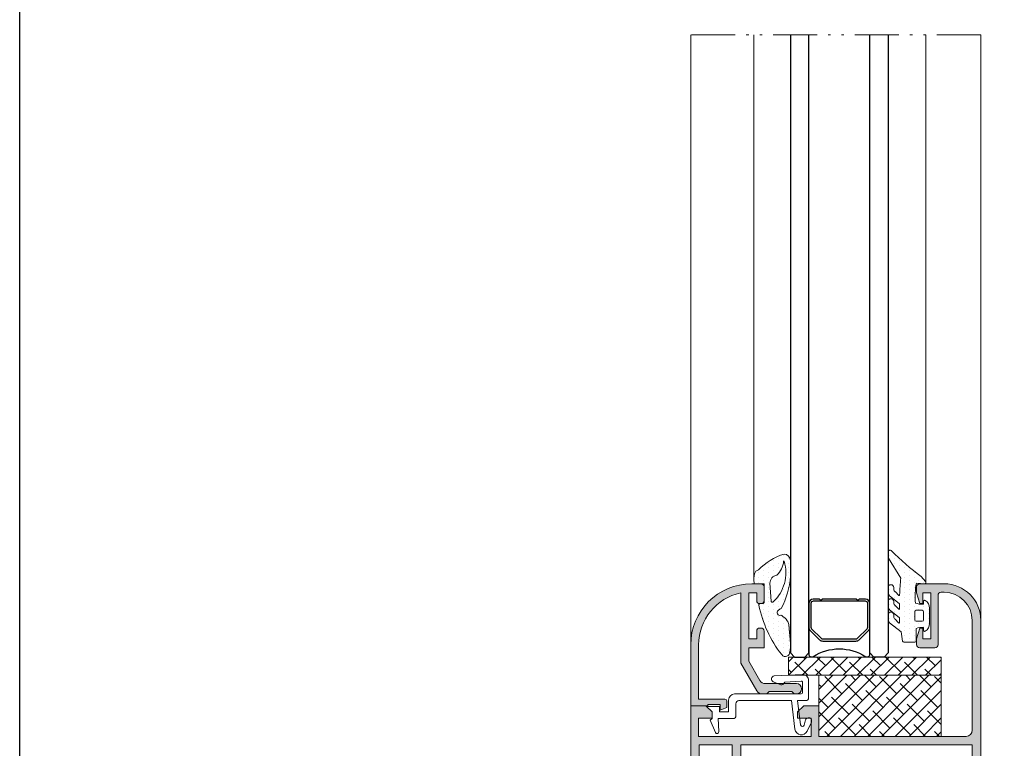
# Model space of a CAD drawing. Units: millimetres. Extents: x 198 to 2928, y 1854 to 2900.
# Drawn here: x 1893 to 1933, y 2714 to 2744 of the extents above; entities that cross this region are included whole.
import ezdxf

# ---------------------------------------------------------------- set-up
doc = ezdxf.new("R2010")
doc.units = ezdxf.units.MM
doc.linetypes.add('ACAD_ISO12W100', pattern=[21, 12, -3, 0, -3, 0, -3])
for name, color, linetype, lineweight in [('00_ANOTACIONES', 250, 'Continuous', 9), ('accesorios', 7, 'Continuous', 15), ('aux.', 7, 'Continuous', 15), ('juntas', 7, 'Continuous', 15), ('perfiles', 7, 'Continuous', 15)]:
    doc.layers.add(name, color=color, linetype=linetype, lineweight=lineweight)
doc.layers.add('SOMBREADO PERFILES', color=254, linetype='Continuous')
doc.layers.add('VIDRIO', color=155, linetype='Continuous')
pattern_1 = [(90, (0, 0), (-0.79375, 0.396875), [0, -0.79375])]

# ---------------------------------------------------------------- blocks, each defined once
blk = doc.blocks.new('242701')
at = {"layer": 'juntas'}
h = blk.add_hatch(dxfattribs=at)
h.set_pattern_fill('DOTS', color=256, scale=0.5, angle=90, style=0)
h.set_pattern_definition(pattern_1)
edge = h.paths.add_edge_path()
edge.add_arc((105.648498888621, -441.6948997405151), 1.100511724492037, 1.183772211176368e-11, 87.86073747422337)
edge.add_arc((108.4753118083554, -449.6680940717439), 9.490970889934207, 107.0684493949122, 137.1242368017094)
edge.add_arc((101.6025844528898, -443.9460961803653), 0.7403787133767309, 96.40148582463875, 170.8085142273181)
edge.add_arc((105.9034585994449, -444.8885695457136), 5.142337571902233, 168.0958340809244, 184.6814858533951)
edge.add_arc((100.9352029046388, -445.3151323873751), 0.1570760928419999, 177.4956552745109, 273.5542368412333)
edge.add_line((100.9449405790761, -445.4719063540886), (101.9118370704615, -445.4719063540886))
edge.add_arc((101.9118370704615, -445.9719063540886), 0.5, 0, 90, ccw=False)
edge.add_line((102.4118370704615, -445.9719063540886), (102.4118370704615, -448.5219063540878))
edge.add_arc((102.2118370704615, -448.5219063540878), 0.2000000000000171, -89.99999999999602, 0, ccw=False)
edge.add_line((102.2118370704615, -448.7219063540878), (101.7438424758408, -448.7219063540878))
edge.add_arc((101.7683759210078, -448.9143932429666), 0.1940440473758215, 97.2634797852799, 193.0449640273275)
edge.add_arc((120.4367820881618, -445.223118835548), 19.22378505290219, 191.203505541198, 218.0942800270155)
edge.add_arc((105.9082073150033, -456.6881667568977), 0.7188626494103215, 213.3510144021076, 368.292391966402)
edge.add_arc((104.1392393300238, -455.7727351484953), 2.609771283089591, 341.8778400282532, 360.7867572147001)
edge.add_line((106.7487645753152, -455.7369001903409), (106.7498005575043, -455.2545793773397))
edge.add_arc((106.6498007881796, -455.2543645867333), 0.09999999999995748, 359.8769339530944, 373.5129897190791)
edge.add_line((106.747032485202, -455.230998006022), (106.4524210674306, -452.1236562839932))
edge.add_arc((105.5913678853143, -452.1236562839928), 0.8610531821163221, 359.9999999999735, 403.5204895244335)
edge.add_arc((102.2130857556502, -454.7621895995906), 5.144281421362193, 38.91499769699762, 52.68890118390311)
edge.add_arc((105.2100247620018, -450.8297253129332), 0.2000000000000064, 52.68890118392309, 106.6299213720911)
edge.add_arc((105.0214520535074, -450.1983751995246), 0.4589101851466519, 126.6648142017404, 286.6299213720814, ccw=False)
edge.add_arc((105.8214099635584, -450.9639417592754), 1.561626145505003, 113.20918047172009, 133.4512431410315, ccw=False)
edge.add_arc((94.02544180729124, -443.3972704937643), 12.75143204274116, 331.2595912309392, 356.2116242575929)
edge.add_line((106.7490106131136, -444.2397762706881), (106.7490106131131, -441.6948997405149))
edge = h.paths.add_edge_path(flags=16)
edge.add_arc((103.790689066487, -448.3057019235974), 0.2000699362940546, 177.5239129707529, 293.49980705557203, ccw=False)
edge.add_line((103.5908059275776, -448.2970584180324), (103.367564615888, -445.3855733930541))
edge.add_arc((104.7921800882639, -445.4448279363874), 1.425847237623448, 101.49457304266082, 177.6182489006498, ccw=False)
edge.add_arc((102.2182530298751, -441.5088087975374), 3.418843833095729, 312.0482358612373, 355.2093543681503)
edge.add_arc((105.6749784833745, -441.7985098115764), 0.04999999999999943, 16.518235191708982, 175.2093543681348, ccw=False)
edge.add_arc((99.42390881773387, -443.6523252626851), 6.570161324036569, -47.40742750737468, 16.518235191729104, ccw=False)
blk.add_lwpolyline([(102.4118370704616, -445.4719063540886), (102.4118370704616, -445.4719063540886)])
for points in [[(106.7490106131131, -441.6948997405149, 0.4033195611835428), (105.6895793407177, -440.5951550191365, 0.1319001430326004), (101.5200361480698, -443.2103337074212, 0.3365713221989551), (100.8717121927708, -443.8278321595906, 0.07249515962845582), (100.7782768334356, -445.3082689247488, 0.445534999748837), (100.9449405790761, -445.4719063540886), (101.9118370704615, -445.4719063540886, -0.4142135623731011), (102.4118370704615, -445.9719063540886), (102.4118370704615, -448.5219063540878, -0.4142135623730976), (102.2118370704615, -448.7219063540878), (101.7438424758408, -448.7219063540878, 0.4440867128697872), (101.5793395237612, -448.9581920196391, 0.1178745643592377), (105.3077282627468, -457.0833735591145, 0.8021643850381481), (106.6195542185489, -456.5844889312394, 0.08269343766331907), (106.7487645753152, -455.7369001903409), (106.7498005575043, -455.2545793773397, 0.05956882679730774), (106.747032485202, -455.230998006022), (106.4524210674306, -452.1236562839932, 0.1922098762220748), (106.2157417969799, -451.5307230661141, 0.06017245694475323), (105.331253258155, -450.6706540970567, 0.2398065949383257), (105.1527870040355, -450.6380906629792, -0.8388402191196136), (104.7474217951177, -449.8302638365944, -0.08855304433805289), (105.2059900009525, -449.5286945722198, 0.1093060108099826), (106.7490106131136, -444.2397762706881)], [(103.8704661494449, -448.4891783429091, -0.5541715595366485), (103.5908059275776, -448.2970584180324), (103.367564615888, -445.3855733930541, -0.3449313435222648), (104.5080442135239, -444.0475780840974, 0.1905843818262001), (105.6251531579949, -441.7943340540621, -0.8294137751141641), (105.7229149480951, -441.784293787164, -0.2863943910943333)]]:
    blk.add_lwpolyline(points, format="xyb", close=True, dxfattribs=at)
blk = doc.blocks.new('COR-2337')
at = {"layer": 'SOMBREADO PERFILES'}
h = blk.add_hatch(color=256, dxfattribs=at)
edge = h.paths.add_edge_path()
edge.add_line((-222.6639296910703, -1099.391322882862), (-242.6639296910703, -1099.391322882862))
edge.add_line((-242.6639296910703, -1099.391322882862), (-242.6639296910703, -1102.391322882862))
edge.add_line((-242.6639296910703, -1102.391322882862), (-242.6139296910703, -1102.391322882862))
edge.add_line((-242.6139296910703, -1102.391322882862), (-240.1639296910703, -1102.391322882862))
edge.add_line((-240.1639296910703, -1102.391322882862), (-240.1639296910703, -1103.891322882862))
edge.add_line((-240.1639296910703, -1103.891322882862), (-243.9639296910702, -1103.891322882862))
edge.add_line((-243.9639296910702, -1103.891322882862), (-245.1639296910703, -1099.391322882862))
edge.add_line((-245.1639296910703, -1099.391322882862), (-255.6639296910703, -1099.391322882862))
edge.add_arc((-255.6639296910703, -1098.891322882862), 0.5, 180, 270, ccw=False)
edge.add_line((-256.1639296910703, -1098.891322882862), (-256.1639296910703, -1090.891322882862))
edge.add_line((-256.1639296910703, -1090.891322882862), (-262.1639296910703, -1090.891322882862))
edge.add_arc((-262.1639296910703, -1090.391322882862), 0.5, 180, 270, ccw=False)
edge.add_line((-262.6639296910703, -1090.391322882862), (-262.6639296910703, -1065.591322882862))
edge.add_line((-262.6639296910703, -1065.591322882862), (-260.1639296910703, -1065.591322882862))
edge.add_line((-260.1639296910703, -1065.591322882862), (-259.1639296910703, -1066.591322882862))
edge.add_line((-259.1639296910703, -1066.591322882862), (-259.1639296910703, -1067.591322882862))
edge.add_line((-259.1639296910703, -1067.591322882862), (-261.3639296910701, -1067.591322882862))
edge.add_line((-261.3639296910701, -1067.591322882862), (-261.3639296910701, -1070.591322882862))
edge.add_line((-261.3639296910701, -1070.591322882862), (-242.96392969107, -1070.591322882862))
edge.add_line((-242.96392969107, -1070.591322882862), (-242.96392969107, -1067.591322882862))
edge.add_line((-242.96392969107, -1067.591322882862), (-245.1639296910703, -1067.591322882862))
edge.add_line((-245.1639296910703, -1067.591322882862), (-245.1639296910703, -1066.591322882862))
edge.add_line((-245.1639296910703, -1066.591322882862), (-244.1639296910703, -1065.591322882862))
edge.add_line((-244.1639296910703, -1065.591322882862), (-241.6639296910703, -1065.591322882862))
edge.add_line((-241.6639296910703, -1065.591322882862), (-241.6639296910703, -1070.591322882862))
edge.add_line((-241.6639296910703, -1070.591322882862), (-217.5639296910701, -1070.591322882862))
edge.add_arc((-217.5639296910701, -1069.591322882862), 1, 270, 360)
edge.add_line((-216.5639296910701, -1069.591322882862), (-216.5639296910701, -1051.591322882862))
edge.add_arc((-221.16392969107, -1051.591322882862), 4.599999999999881, 0, 89.99999999999753)
edge.add_line((-221.1639296910698, -1046.991322882862), (-221.6639296910701, -1046.991322882862))
edge.add_arc((-221.6639296910701, -1047.491322882862), 0.5, 90, 180)
edge.add_line((-222.1639296910701, -1047.491322882862), (-222.1639296910701, -1055.591322882862))
edge.add_arc((-222.6639296910701, -1055.591322882862), 0.5, -90, 0, ccw=False)
edge.add_line((-222.6639296910701, -1056.091322882862), (-223.6639296910701, -1056.091322882862))
edge.add_line((-223.6639296910701, -1056.091322882862), (-225.1639296910701, -1056.091322882862))
edge.add_arc((-225.1639296910701, -1055.591322882862), 0.5, 180, 270, ccw=False)
edge.add_line((-225.6639296910701, -1055.591322882862), (-225.6639296910701, -1054.591322882862))
edge.add_line((-225.6639296910701, -1054.591322882862), (-225.1639296910701, -1052.841322882862))
edge.add_line((-225.1639296910701, -1052.841322882862), (-224.6639296910701, -1052.841322882862))
edge.add_line((-224.6639296910701, -1052.841322882862), (-224.6639296910701, -1053.341322882862))
edge.add_line((-224.6639296910701, -1053.341322882862), (-224.6639296910701, -1054.591322882862))
edge.add_line((-224.6639296910701, -1054.591322882862), (-223.3639296910701, -1054.591322882862))
edge.add_line((-223.3639296910701, -1054.591322882862), (-223.3639296910701, -1047.091322882862))
edge.add_line((-223.3639296910701, -1047.091322882862), (-224.6639296910701, -1047.091322882862))
edge.add_line((-224.6639296910701, -1047.091322882862), (-224.6639296910701, -1048.341322882862))
edge.add_line((-224.6639296910701, -1048.341322882862), (-224.6639296910701, -1048.841322882862))
edge.add_line((-224.6639296910701, -1048.841322882862), (-225.1639296910701, -1048.841322882862))
edge.add_line((-225.1639296910701, -1048.841322882862), (-225.6639296910701, -1047.091322882862))
edge.add_line((-225.6639296910701, -1047.091322882862), (-225.6639296910701, -1046.091322882862))
edge.add_arc((-225.1639296910701, -1046.091322882862), 0.4999999999999432, 89.99999999999352, 180, ccw=False)
edge.add_line((-225.1639296910701, -1045.591322882862), (-221.1639296910698, -1045.591322882862))
edge.add_arc((-221.16392969107, -1051.591322882862), 6, 0, 89.99999999999841, ccw=False)
edge.add_line((-215.1639296910701, -1051.591322882862), (-215.1639296910703, -1120.891322882862))
edge.add_arc((-215.6639296910702, -1120.891322882862), 0.4999999999998863, -89.99999999998698, 0, ccw=False)
edge.add_line((-215.6639296910701, -1121.391322882862), (-218.1639296910701, -1121.391322882862))
edge.add_arc((-218.1639296910701, -1120.891322882862), 0.5, 180, 270, ccw=False)
edge.add_line((-218.6639296910701, -1120.891322882862), (-218.6639296910701, -1120.191322882862))
edge.add_line((-218.6639296910701, -1120.191322882862), (-218.1639296910701, -1118.891322882862))
edge.add_line((-218.1639296910701, -1118.891322882862), (-217.6639296910701, -1118.891322882862))
edge.add_line((-217.6639296910701, -1118.891322882862), (-217.6639296910701, -1120.191322882862))
edge.add_line((-217.6639296910701, -1120.191322882862), (-216.3639296910701, -1120.191322882862))
edge.add_line((-216.3639296910701, -1120.191322882862), (-216.3639296910701, -1114.091322882862))
edge.add_line((-216.3639296910701, -1114.091322882862), (-217.6639296910701, -1114.091322882862))
edge.add_line((-217.6639296910701, -1114.091322882862), (-217.6639296910701, -1115.391322882862))
edge.add_line((-217.6639296910701, -1115.391322882862), (-218.1639296910701, -1115.391322882862))
edge.add_line((-218.1639296910701, -1115.391322882862), (-218.6639296910701, -1114.091322882862))
edge.add_line((-218.6639296910701, -1114.091322882862), (-218.6639296910701, -1113.391322882862))
edge.add_arc((-218.1639296910701, -1113.391322882862), 0.5, 90, 180, ccw=False)
edge.add_line((-218.1639296910701, -1112.891322882862), (-217.7639296910702, -1112.891322882862))
edge.add_line((-217.7639296910702, -1112.891322882862), (-216.5639296910701, -1112.891322882862))
edge.add_line((-216.5639296910701, -1112.891322882862), (-216.5639296910701, -1099.391322882862))
edge.add_line((-216.5639296910701, -1099.391322882862), (-221.3639296910703, -1099.391322882862))
edge.add_line((-221.3639296910703, -1099.391322882862), (-221.3639296910703, -1102.391322882862))
edge.add_line((-221.3639296910703, -1102.391322882862), (-220.6639296910703, -1102.391322882862))
edge.add_line((-220.6639296910703, -1102.391322882862), (-220.6639296910703, -1103.891322882862))
edge.add_line((-220.6639296910703, -1103.891322882862), (-225.1639296910703, -1103.891322882862))
edge.add_line((-225.1639296910703, -1103.891322882862), (-225.1639296910703, -1102.391322882862))
edge.add_line((-225.1639296910703, -1102.391322882862), (-222.6639296910703, -1102.391322882862))
edge.add_line((-222.6639296910703, -1102.391322882862), (-222.6639296910703, -1099.391322882862))
h.paths.add_polyline_path([(-261.2639296910702, -1089.491322882862), (-261.2639296910702, -1071.991322882862), (-255.8639296910703, -1071.991322882862), (-255.8639296910703, -1074.491322882862), (-254.4639296910702, -1074.491322882862), (-254.4639296910702, -1071.991322882862), (-216.5639296910701, -1071.991322882862), (-216.5639296910701, -1097.991322882862), (-254.4639296910702, -1097.991322882862), (-254.4639296910702, -1096.591322882862), (-254.7639296910702, -1096.591322882862), (-254.7639296910702, -1090.891322882862), (-254.4639296910702, -1090.891322882862), (-254.4639296910702, -1089.491322882862)], flags=16)
at = {"layer": 'perfiles'}
blk.add_lwpolyline([(-222.6639296910703, -1099.391322882862), (-242.6639296910703, -1099.391322882862), (-242.6639296910703, -1102.391322882862), (-242.6139296910703, -1102.391322882862), (-240.1639296910703, -1102.391322882862), (-240.1639296910703, -1103.891322882862), (-243.9639296910702, -1103.891322882862), (-245.1639296910703, -1099.391322882862), (-255.6639296910703, -1099.391322882862, -0.414213562373095), (-256.1639296910703, -1098.891322882862), (-256.1639296910703, -1090.891322882862), (-262.1639296910703, -1090.891322882862, -0.414213562373095), (-262.6639296910703, -1090.391322882862), (-262.6639296910703, -1065.591322882862), (-260.1639296910703, -1065.591322882862), (-259.1639296910703, -1066.591322882862), (-259.1639296910703, -1067.591322882862), (-261.3639296910701, -1067.591322882862), (-261.3639296910701, -1070.591322882862), (-242.96392969107, -1070.591322882862), (-242.96392969107, -1067.591322882862), (-245.1639296910703, -1067.591322882862), (-245.1639296910703, -1066.591322882862), (-244.1639296910703, -1065.591322882862), (-241.6639296910703, -1065.591322882862), (-241.6639296910703, -1070.591322882862), (-217.5639296910701, -1070.591322882862, 0.414213562373095), (-216.5639296910701, -1069.591322882862), (-216.5639296910701, -1051.591322882862, 0.4142135623730842), (-221.1639296910698, -1046.991322882862), (-221.6639296910701, -1046.991322882862, 0.414213562373095), (-222.1639296910701, -1047.491322882862), (-222.1639296910701, -1055.591322882862, -0.414213562373095), (-222.6639296910701, -1056.091322882862), (-223.6639296910701, -1056.091322882862), (-225.1639296910701, -1056.091322882862, -0.4142135623730784), (-225.6639296910701, -1055.591322882862), (-225.6639296910701, -1054.591322882862), (-225.1639296910701, -1052.841322882862), (-224.6639296910701, -1052.841322882862), (-224.6639296910701, -1053.341322882862), (-224.6639296910701, -1054.591322882862), (-223.3639296910701, -1054.591322882862), (-223.3639296910701, -1047.091322882862), (-224.6639296910701, -1047.091322882862), (-224.6639296910701, -1048.341322882862), (-224.6639296910701, -1048.841322882862), (-225.1639296910701, -1048.841322882862), (-225.6639296910701, -1047.091322882862), (-225.6639296910701, -1046.091322882862, -0.4142135623731451), (-225.1639296910701, -1045.591322882862), (-221.1639296910698, -1045.591322882862, -0.4142135623730909), (-215.1639296910701, -1051.591322882862), (-215.1639296910703, -1120.891322882862, -0.414213562373095), (-215.6639296910701, -1121.391322882862), (-218.1639296910701, -1121.391322882862, -0.414213562373095), (-218.6639296910701, -1120.891322882862), (-218.6639296910701, -1120.191322882862), (-218.1639296910701, -1118.891322882862), (-217.6639296910701, -1118.891322882862), (-217.6639296910701, -1120.191322882862), (-216.3639296910701, -1120.191322882862), (-216.3639296910701, -1114.091322882862), (-217.6639296910701, -1114.091322882862), (-217.6639296910701, -1115.391322882862), (-218.1639296910701, -1115.391322882862), (-218.6639296910701, -1114.091322882862), (-218.6639296910701, -1113.391322882862, -0.414213562373095), (-218.1639296910701, -1112.891322882862), (-217.7639296910702, -1112.891322882862), (-216.5639296910701, -1112.891322882862), (-216.5639296910701, -1099.391322882862), (-221.3639296910703, -1099.391322882862), (-221.3639296910703, -1102.391322882862), (-220.6639296910703, -1102.391322882862), (-220.6639296910703, -1103.891322882862), (-225.1639296910703, -1103.891322882862), (-225.1639296910703, -1102.391322882862), (-222.6639296910703, -1102.391322882862)], format="xyb", close=True, dxfattribs=at)
blk.add_lwpolyline([(-261.2639296910702, -1089.491322882862), (-261.2639296910702, -1071.991322882862), (-255.8639296910703, -1071.991322882862), (-255.8639296910703, -1074.491322882862), (-254.4639296910702, -1074.491322882862), (-254.4639296910702, -1071.991322882862), (-216.5639296910701, -1071.991322882862), (-216.5639296910701, -1097.991322882862), (-254.4639296910702, -1097.991322882862), (-254.4639296910702, -1096.591322882862), (-254.7639296910702, -1096.591322882862), (-254.7639296910702, -1090.891322882862), (-254.4639296910702, -1090.891322882862), (-254.4639296910702, -1089.491322882862)], close=True, dxfattribs=at)
blk = doc.blocks.new('COR-2021')
at = {"layer": 'SOMBREADO PERFILES'}
h = blk.add_hatch(color=256, dxfattribs=at)
edge = h.paths.add_edge_path()
edge.add_line((45.28770426310024, -1087.565139092272), (44.88770426310037, -1087.165139092272))
edge.add_line((44.88770426310037, -1087.165139092272), (41.18770426310033, -1087.165139092272))
edge.add_line((41.18770426310033, -1087.165139092272), (40.78770426310024, -1087.565139092272))
edge.add_line((40.78770426310024, -1087.565139092272), (40.02708796983092, -1087.565139092272))
edge.add_arc((40.0270879698308, -1086.565139092272), 0.9999999999997726, 210.0000000000079, 270.0000000000065, ccw=False)
edge.add_line((39.16106256604664, -1087.065139092272), (36.53770426310027, -1082.521349225111))
edge.add_line((36.53770426310027, -1082.521349225111), (36.53770426310027, -1071.003382516805))
edge.add_arc((38.33770426310049, -1079.515139092272), 8.700000000000115, 101.9405439606101, 180)
edge.add_line((29.63770426310043, -1079.515139092272), (29.63770426310037, -1088.415139092272))
edge.add_line((29.63770426310037, -1088.415139092272), (30.93770426310033, -1088.415139092272))
edge.add_line((30.93770426310033, -1088.415139092272), (30.9415605674605, -1088.415139092272))
edge.add_line((30.9415605674605, -1088.415139092272), (33.93770426310033, -1088.415139092272))
edge.add_arc((33.93770426310036, -1088.715139092272), 0.2999999999999545, 0, 90.0000000000054, ccw=False)
edge.add_line((34.2377042631004, -1088.715139092272), (34.2377042631004, -1089.815139092272))
edge.add_line((34.2377042631004, -1089.815139092272), (33.13770426310026, -1090.215139092272))
edge.add_line((33.13770426310026, -1090.215139092272), (33.13770426310026, -1089.815139092272))
edge.add_line((33.13770426310026, -1089.815139092272), (33.13770426310026, -1089.315139092272))
edge.add_line((33.13770426310026, -1089.315139092272), (31.13770426310026, -1089.315139092272))
edge.add_line((31.13770426310026, -1089.315139092272), (31.13770426310026, -1089.515139092272))
edge.add_line((31.13770426310026, -1089.515139092272), (29.63770426310037, -1089.515139092272))
edge.add_line((29.63770426310037, -1089.515139092272), (28.33770426310042, -1089.515139092272))
edge.add_line((28.33770426310042, -1089.515139092272), (28.33770426310042, -1079.515139092272))
edge.add_arc((38.33770426310042, -1079.515139092272), 10, 90, 180, ccw=False)
edge.add_line((38.33770426310042, -1069.515139092272), (40.33770426310042, -1069.515139092272))
edge.add_line((40.33770426310042, -1069.515139092272), (40.33770426310042, -1072.265139092272))
edge.add_arc((39.83770426310042, -1072.265139092272), 0.5, -90, 0, ccw=False)
edge.add_line((39.83770426310042, -1072.765139092272), (39.63770426310037, -1072.765139092272))
edge.add_arc((39.63770426310037, -1072.265139092272), 0.5, 180, 270, ccw=False)
edge.add_line((39.13770426310037, -1072.265139092272), (39.13770426310037, -1071.015139092272))
edge.add_line((39.13770426310037, -1071.015139092272), (37.83770426310042, -1071.015139092272))
edge.add_line((37.83770426310042, -1071.015139092272), (37.83770426310042, -1078.515139092272))
edge.add_line((37.83770426310042, -1078.515139092272), (39.13770426310037, -1078.515139092272))
edge.add_line((39.13770426310037, -1078.515139092272), (39.13770426310037, -1077.265139092272))
edge.add_arc((39.63770426310037, -1077.265139092272), 0.5, 90, 180, ccw=False)
edge.add_line((39.63770426310037, -1076.765139092272), (39.83770426310042, -1076.765139092272))
edge.add_arc((39.83770426310042, -1077.265139092272), 0.5, 0, 90, ccw=False)
edge.add_line((40.33770426310042, -1077.265139092272), (40.33770426310042, -1080.015139092272))
edge.add_line((40.33770426310042, -1080.015139092272), (37.83770426310028, -1080.015139092272))
edge.add_line((37.83770426310028, -1080.015139092272), (37.83770426310028, -1082.173015274951))
edge.add_line((37.83770426310028, -1082.173015274951), (39.68067780831723, -1085.365139092272))
edge.add_arc((40.54670321210167, -1084.865139092272), 1.000000000000002, 209.9999999999999, 270.0000000000004)
edge.add_line((40.54670321210168, -1085.865139092272), (45.63770426310037, -1085.865139092272))
edge.add_arc((45.63770426310037, -1086.715139092272), 0.849999999999909, -90, 90, ccw=False)
edge.add_line((45.63770426310037, -1087.565139092272), (45.28770426310024, -1087.565139092272))
at = {"layer": 'perfiles'}
blk.add_lwpolyline([(45.28770426310024, -1087.565139092272), (44.88770426310037, -1087.165139092272), (41.18770426310033, -1087.165139092272), (40.78770426310024, -1087.565139092272), (40.02708796983092, -1087.565139092272, -0.267949192431121), (39.16106256604664, -1087.065139092272), (36.53770426310027, -1082.521349225111), (36.53770426310027, -1071.003382516805, 0.3544105572729137), (29.63770426310043, -1079.515139092272), (29.63770426310037, -1088.415139092272), (30.93770426310033, -1088.415139092272), (30.9415605674605, -1088.415139092272), (33.93770426310033, -1088.415139092272, -0.4142135623730395), (34.2377042631004, -1088.715139092272), (34.2377042631004, -1089.815139092272), (33.13770426310026, -1090.215139092272), (33.13770426310026, -1089.815139092272), (33.13770426310026, -1089.315139092272), (31.13770426310026, -1089.315139092272), (31.13770426310026, -1089.515139092272), (29.63770426310037, -1089.515139092272), (28.33770426310042, -1089.515139092272), (28.33770426310042, -1079.515139092272, -0.414213562373095), (38.33770426310042, -1069.515139092272), (40.33770426310042, -1069.515139092272), (40.33770426310042, -1072.265139092272, -0.414213562373095), (39.83770426310042, -1072.765139092272), (39.63770426310037, -1072.765139092272, -0.414213562373095), (39.13770426310037, -1072.265139092272), (39.13770426310037, -1071.015139092272), (37.83770426310042, -1071.015139092272), (37.83770426310042, -1078.515139092272), (39.13770426310037, -1078.515139092272), (39.13770426310037, -1077.265139092272, -0.414213562373095), (39.63770426310037, -1076.765139092272), (39.83770426310042, -1076.765139092272, -0.414213562373095), (40.33770426310042, -1077.265139092272), (40.33770426310042, -1080.015139092272), (37.83770426310028, -1080.015139092272), (37.83770426310028, -1082.173015274951), (39.68067780831723, -1085.365139092272, 0.2679491924311239), (40.54670321210168, -1085.865139092272), (45.63770426310037, -1085.865139092272, -0.9999999999999999), (45.63770426310037, -1087.565139092272)], format="xyb", close=True, dxfattribs=at)
blk = doc.blocks.new('930060 _ hoja curva')
at = {"layer": 'juntas'}
h = blk.add_hatch(dxfattribs=at)
h.set_pattern_fill('DOTS', color=256, scale=0.5, angle=90, style=0)
h.set_pattern_definition(pattern_1)
edge = h.paths.add_edge_path()
edge.add_arc((117.9499999999992, -1054.935896467942), 0.2000000000000455, 270.0000000000488, 360)
edge.add_line((118.1499999999994, -1054.935896467942), (118.1499999999994, -1052.895176787497))
edge.add_arc((119.2244670352756, -1056.390117868666), 3.656376973280491, 88.03249969211578, 107.08925775357781, ccw=False)
edge.add_line((119.3500000000012, -1052.735896467943), (119.3500000000012, -1053.185896467943))
edge.add_arc((119.5500000000009, -1053.185896467943), 0.1999999999997328, 179.9999999999349, 302.5789703926638)
edge.add_arc((118.8500000000003, -1052.090451352931), 1.500000000000993, 302.5789703927837, 359.999999999974)
edge.add_line((120.3500000000012, -1052.090451352932), (120.3500000000012, -1049.581341582953))
edge.add_arc((118.8500000000007, -1049.581341582954), 1.500000000000455, 3.474013860072164e-11, 57.42102960722673)
edge.add_arc((119.5500000000009, -1048.485896467943), 0.1999999999997109, 57.42102960733272, 180.0000000000651)
edge.add_line((119.3500000000012, -1048.485896467943), (119.3500000000012, -1048.935896467943))
edge.add_arc((119.2201523522819, -1045.017403634058), 3.920643633489642, 252.4511385671947, 271.8979238165963, ccw=False)
edge.add_arc((129.5703982130013, -1047.720892264554), 11.57871767851456, 168.7276022725108, 185.126862375116, ccw=False)
edge.add_line((118.2150462498218, -1045.457557364222), (119.5186691065927, -1045.585262372816))
edge.add_arc((119.5356108752054, -1045.359254132728), 0.2266423352143766, 265.7130775556962, 400.7685492511711)
edge.add_line((119.7072592674659, -1045.211255559945), (119.0024643427162, -1044.393836084664))
edge.add_arc((142.3296846572946, -1012.487981244313), 39.52395198735128, 224.4116927773127, 233.8284677526812, ccw=False)
edge.add_arc((113.8871735426592, -1040.362061178629), 0.3000000000050079, 45.74090019703446, 179.9999999983498)
edge.add_line((113.5871735426543, -1040.36206117862), (113.5871735426525, -1041.241158224235))
edge.add_arc((113.8871735426508, -1041.241158224233), 0.2999999999983629, 180.0000000004343, 211.2888732468243)
edge.add_line((113.6308056315, -1041.396964174476), (115.6403481709488, -1044.676157549436))
edge.add_arc((169.1102742360233, -1049.632983894744), 53.69919106301389, 174.7036427271189, 177.6295666698954)
edge.add_arc((115.3571187963722, -1047.407845850644), 0.09999999999920751, 243.82392744849972, 357.62956667018466, ccw=False)
edge.add_line((115.3130056855965, -1047.497590117634), (114.766607988772, -1046.910713671854))
edge.add_arc((114.987173542654, -1046.461992336902), 0.5000000000000372, 180.0000000000521, 243.8239274483102, ccw=False)
edge.add_line((114.4871735426539, -1046.461992336902), (114.4871735426539, -1046.198556793802))
edge.add_arc((114.0371735426541, -1046.198556793802), 0.4499999999998181, 0, 180)
edge.add_line((113.5871735426543, -1046.198556793802), (113.5871735426543, -1047.116443778031))
edge.add_arc((114.0871735426551, -1047.116443778031), 0.5000000000007958, 180.0000000000521, 238.1150525928867)
edge.add_line((113.8230659041881, -1047.540999022144), (115.403724688061, -1048.803490038923))
edge.add_arc((115.3509031603679, -1048.888401087745), 0.09999999999987529, 0, 58.115052592953305, ccw=False)
edge.add_line((115.4509031603678, -1048.888401087745), (115.4509031603678, -1049.677159384903))
edge.add_arc((115.3509031603672, -1049.677159384902), 0.1000000000005343, 244.2701576098971, 359.9999999998697, ccw=False)
edge.add_line((115.3074903253794, -1049.767244487768), (114.7701093677159, -1049.187091054732))
edge.add_arc((114.9871735426554, -1048.736665540405), 0.4999999999995396, 179.9999999998437, 244.27015760968152, ccw=False)
edge.add_line((114.4871735426557, -1048.736665540403), (114.4871735426557, -1048.477026720345))
edge.add_arc((114.037173542655, -1048.477026720345), 0.4500000000007276, 0, 180)
edge.add_line((113.5871735426543, -1048.477026720345), (113.5871735426543, -1049.40253793237))
edge.add_arc((114.0871735426541, -1049.402537932371), 0.4999999999997726, 179.9999999999218, 238.307026410258)
edge.add_line((113.8244898882757, -1049.827975704227), (115.4034398912439, -1051.083470529794))
edge.add_arc((115.3509031603682, -1051.168558084165), 0.09999999999953656, -3.909121915057767e-10, 58.30702641014602, ccw=False)
edge.add_line((115.4509031603678, -1051.168558084166), (115.4509031603678, -1051.919510242667))
edge.add_arc((115.3509031603682, -1051.919510242667), 0.09999999999952536, -118.73971275787062, 0, ccw=False)
edge.add_line((115.3028200255515, -1052.007191552797), (114.746757868569, -1051.400984788615))
edge.add_arc((114.9871735426554, -1050.962578237964), 0.4999999999995975, 179.9999999998176, 241.2602872418886, ccw=False)
edge.add_line((114.4871735426557, -1050.962578237963), (114.4871735426539, -1050.672968870153))
edge.add_arc((114.0371735426541, -1050.672968870153), 0.4499999999998181, 0, 180)
edge.add_line((113.5871735426543, -1050.672968870153), (113.5871735426543, -1051.550100562718))
edge.add_arc((114.0871735426542, -1051.550100562718), 0.4999999999999432, 180, 237.4733902917638)
edge.add_line((113.8183279205721, -1051.971671471922), (115.7366221022288, -1053.469520103709))
edge.add_arc((166.5119028917229, -1046.953300772037), 51.1917010230217, 187.3130509625844, 189.0069388391204)
edge.add_arc((116.1489028443205, -1054.935896467942), 0.2000000000002949, 189.1122639297785, 270.0000000000122)
edge.add_line((116.1489028443205, -1055.135896467943), (117.9499999999994, -1055.135896467943))
edge = h.paths.add_edge_path(flags=16)
edge.add_line((118.1500000000012, -1051.735896467943), (119.1500000000005, -1051.735896467943))
edge.add_arc((119.1500000000007, -1051.535896467942), 0.2000000000005002, 269.9999999999349, 359.9999999999349)
edge.add_line((119.3500000000012, -1051.535896467943), (119.3500000000012, -1050.135896467943))
edge.add_arc((119.1500000000009, -1050.135896467943), 0.2000000000002728, 1.302755197525679e-10, 90.00000000013027)
edge.add_line((119.1500000000005, -1049.935896467943), (118.1500000000012, -1049.935896467943))
edge.add_arc((118.1500000000007, -1050.135896467943), 0.2000000000002728, 89.99999999986973, 179.9999999998697)
edge.add_line((117.9500000000004, -1050.135896467943), (117.9500000000004, -1051.535896467943))
edge.add_arc((118.1500000000009, -1051.535896467942), 0.2000000000005002, 180.0000000000651, 270.0000000000651)
for points in [[(117.9499999999994, -1055.135896467943, 0.414213562372762), (118.1499999999994, -1054.935896467942), (118.1499999999994, -1052.895176787497, -0.08334296108290659), (119.3500000000012, -1052.735896467943), (119.3500000000012, -1053.185896467943, 0.5924528675934225), (119.6576923076927, -1053.354426485637, 0.2559241411155589), (120.3500000000012, -1052.090451352932), (120.3500000000012, -1049.581341582953, 0.2559241411155703), (119.6576923076927, -1048.317366450249, 0.5924528675934956), (119.3500000000012, -1048.485896467943), (119.3500000000012, -1048.935896467943, -0.08505684136312051), (118.038003753252, -1048.75558115668, -0.07167764629448069), (118.2150462498218, -1045.457557364222), (119.5186691065927, -1045.585262372816, 0.6685287977345387), (119.7072592674659, -1045.211255559945), (119.0024643427162, -1044.393836084664, -0.04111157032719961), (114.0965448072246, -1040.147203845551, 0.663512594937487), (113.5871735426543, -1040.36206117862), (113.5871735426525, -1041.241158224235, 0.1373780408197262), (113.6308056315, -1041.396964174476), (115.6403481709488, -1044.676157549436, 0.01276744527870904), (115.4570332270117, -1047.411981857152, -0.5418581373637062), (115.3130056855965, -1047.497590117634), (114.766607988772, -1046.910713671854, -0.2859141385817985), (114.4871735426539, -1046.461992336902), (114.4871735426539, -1046.198556793802, 0.9999999999999999), (113.5871735426543, -1046.198556793802), (113.5871735426543, -1047.116443778031, 0.259153241656303), (113.8230659041881, -1047.540999022144), (115.403724688061, -1048.803490038923, -0.2591532416568201), (115.4509031603678, -1048.888401087745), (115.4509031603678, -1049.677159384903, -0.5527690803007003), (115.3074903253794, -1049.767244487768), (114.7701093677159, -1049.187091054732, -0.2880215257831665), (114.4871735426557, -1048.736665540403), (114.4871735426557, -1048.477026720345, 0.9999999999999999), (113.5871735426543, -1048.477026720345), (113.5871735426543, -1049.40253793237, 0.2600473362468022), (113.8244898882757, -1049.827975704227), (115.4034398912439, -1051.083470529794, -0.2600473362477334), (115.4509031603678, -1051.168558084166), (115.4509031603678, -1051.919510242667, -0.5700413464493783), (115.3028200255515, -1052.007191552797), (114.746757868569, -1051.400984788615, -0.2738518030257885), (114.4871735426557, -1050.962578237963), (114.4871735426539, -1050.672968870153, 0.9999999999999999), (113.5871735426543, -1050.672968870153), (113.5871735426543, -1051.550100562718, 0.2561675858540274), (113.8183279205721, -1051.971671471922), (115.7366221022288, -1053.469520103709, 0.007391114735574221), (115.9514268581127, -1054.967570351054, 0.3683630652990763), (116.1489028443205, -1055.135896467943)], [(118.1500000000012, -1051.735896467943), (119.1500000000005, -1051.735896467943, 0.414213562373095), (119.3500000000012, -1051.535896467943), (119.3500000000012, -1050.135896467943, 0.414213562373095), (119.1500000000005, -1049.935896467943), (118.1500000000012, -1049.935896467943, 0.414213562373095), (117.9500000000004, -1050.135896467943), (117.9500000000004, -1051.535896467943, 0.414213562373095)]]:
    blk.add_lwpolyline(points, format="xyb", close=True, dxfattribs=at)
blk = doc.blocks.new('CALZO 20X10')
at = {"layer": 'accesorios'}
h = blk.add_hatch(dxfattribs=at)
h.set_pattern_fill('ANSI38', color=256, scale=0.5, style=0)
h.set_pattern_definition([(45, (462.9128264573475, -657.9279356944056), (-1.122532015133644, 1.122532015133644), []), (135, (462.9128264573475, -657.9279356944056), (-3.367596045400932, 1.122532015133644), [3.96875, -2.38125])])
h.paths.add_polyline_path([(562.25, -1079.901213447617), (582.25, -1079.901213447617), (582.25, -1069.901213447617), (562.25, -1069.901213447617)])
blk.add_lwpolyline([(562.25, -1079.901213447617), (582.25, -1079.901213447617), (582.25, -1069.901213447617), (562.25, -1069.901213447617)], close=True, dxfattribs=at)
blk = doc.blocks.new('CALZO 25X3')
at = {"layer": 'accesorios'}
h = blk.add_hatch(dxfattribs=at)
h.set_pattern_fill('ANSI38', color=256, scale=0.5, style=0)
h.set_pattern_definition([(45, (0, 0), (-1.122532015133644, 1.122532015133644), []), (135, (0, 0), (-3.367596045400932, 1.122532015133644), [3.96875, -2.38125])])
h.paths.add_polyline_path([(557.25, -1069.901213447617), (582.25, -1069.901213447617), (582.25, -1066.901213447617), (557.25, -1066.901213447617)])
blk.add_lwpolyline([(557.25, -1069.901213447617), (582.25, -1069.901213447617), (582.25, -1066.901213447617), (557.25, -1066.901213447617)], close=True, dxfattribs=at)

msp = doc.modelspace()

# ---------------------------------------------------------------- linework, layer by layer
at = {"color": 251}
msp.add_lwpolyline([(2077.989398645843, 2874.940385811552), (2077.989398645843, 2617.640385811552), (1892.989398645843, 2617.640385811552), (1892.989398645843, 2874.940385811552)], dxfattribs=at)
at = {"layer": 'aux.', "linetype": 'ACAD_ISO12W100', "ltscale": 0.15}
msp.add_line((1932.33766566225, 2743.210279744779), (1920.46266566225, 2743.210279744779), dxfattribs=at)
at = {"layer": 'aux.'}
for p, q in [((1920.46266566225, 2718.222779744778), (1920.46266566225, 2743.210279744778)), ((1923.04998665152, 2720.822779744778), (1923.04998665152, 2743.210279744779)), ((1930.090728964854, 2720.779440328581), (1930.090728964854, 2743.210279744779)), ((1932.33766566225, 2719.222779744778), (1932.33766566225, 2743.210279744779))]:
    msp.add_line(p, q, dxfattribs=at)
at = {"layer": 'perfiles'}
msp.add_lwpolyline([(1924.257593510242, 2716.626638418983), (1924.319693976968, 2716.695607974506), (1924.985048864437, 2716.730477746593, -0.4296339059667772), (1925.037665662249, 2716.680546269855), (1925.037665662249, 2716.260279744777, -0.4142135623730118), (1924.98766566225, 2716.210279744777), (1922.26266566225, 2716.210279744777), (1922.261520885712, 2716.210279744777, 0.414213562373095), (1922.011520885712, 2715.960279744777), (1922.011520885712, 2715.472779744777), (1921.636520885712, 2715.472779744777), (1921.636520885712, 2715.697779744777), (1921.11266566225, 2715.697779744777), (1921.337665662249, 2715.472779744777), (1921.337665662249, 2715.210279744777), (1921.26266566225, 2715.135279744777), (1921.471451115609, 2714.631464174511, 0.8427530612592327), (1921.615634519499, 2714.664102156602), (1921.587665662249, 2715.197779744777), (1922.187665662249, 2715.197779744777, 0.414213562373095), (1922.312665662249, 2715.322779744777), (1922.312665662249, 2715.810279744777, -0.414213562373095), (1922.437665662249, 2715.935279744777), (1924.58732257575, 2715.935279744777), (1924.730998950346, 2714.765129576555, 0.7517570135080294), (1925.227511995931, 2714.685321458733), (1925.402212337873, 2715.055522909948, 1.082957267594571), (1925.167251015058, 2715.144314530333), (1925.106950067729, 2714.935944889679, -0.8160151725225497), (1924.960465255579, 2714.947653755215), (1924.839200032115, 2715.935279744777), (1925.162665662249, 2715.935279744777, 0.414213562373095), (1925.287665662249, 2716.060279744777), (1925.287665662249, 2716.210279744777), (1925.287665662249, 2716.760279744777, 0.4303797536717286), (1925.02395312064, 2717.009903393902), (1923.880621216007, 2716.947096899522, 0.8015504565821177), (1923.840651662635, 2716.706387093138), (1924.11787458288, 2716.594381762956, 0.3152987888789636)], format="xyb", close=True, dxfattribs=at)
at = {"layer": 'VIDRIO'}
for points in [[(1924.546959047913, 2743.210279744779), (1924.546959047913, 2717.889446411444), (1924.71362571458, 2717.722779744778), (1925.130292381247, 2717.722779744778), (1925.296959047913, 2717.889446411444), (1925.296959047913, 2743.210279744779)], [(1924.546959047913, 2743.210279744779), (1924.546959047913, 2717.889446411444), (1924.71362571458, 2717.722779744778), (1925.130292381247, 2717.722779744778), (1925.296959047913, 2717.889446411444), (1925.296959047913, 2743.210279744779)], [(1928.546959047913, 2743.210279744779), (1928.546959047913, 2717.889446411444), (1928.380292381246, 2717.722779744778), (1927.96362571458, 2717.722779744778), (1927.796959047913, 2717.889446411444), (1927.796959047913, 2743.210279744779)], [(1928.546959047913, 2743.210279744779), (1928.546959047913, 2717.889446411444), (1928.380292381246, 2717.722779744778), (1927.96362571458, 2717.722779744778), (1927.796959047913, 2717.889446411444), (1927.796959047913, 2743.210279744779)]]:
    msp.add_lwpolyline(points, dxfattribs=at)
for points in [[(1925.735485832522, 2720.097779744778), (1925.48137834893, 2720.097779744778, 0.4142135623730951), (1925.296959047913, 2719.913360443761), (1925.296959047913, 2718.944706713643, 0.1989123673797186), (1925.350974210599, 2718.814302575312), (1925.734728687938, 2718.430548097974, 0.1989123673796717), (1925.865132826268, 2718.376532935288), (1927.228785269558, 2718.376532935288, 0.1989123673797988), (1927.359189407889, 2718.430548097974), (1927.742943885227, 2718.814302575313, 0.1989123673795075), (1927.796959047913, 2718.944706713643), (1927.796959047913, 2719.913360443761, 0.414213562373095), (1927.612539746896, 2720.097779744778), (1927.360313615751, 2720.097779744778), (1927.298840515412, 2720.036306644439), (1927.237367415074, 2720.097779744778), (1925.856550680752, 2720.097779744778), (1925.795077580413, 2720.036306644439), (1925.733604480075, 2720.097779744778)], [(1925.296959239453, 2719.569706713643), (1925.296958587704, 2717.845725945456, 0.5349622200293069), (1925.467113593261, 2717.732204595027, -0.2999597460922676), (1927.626804042356, 2717.732204595027, 0.5349622200292729), (1927.796959047913, 2717.845725945456), (1927.796959047913, 2719.569706713643)]]:
    msp.add_lwpolyline(points, format="xyb", dxfattribs=at)
msp.add_lwpolyline([(1925.385480312401, 2718.944706713643, 0.1989123673798058), (1925.413568196998, 2718.876896561711), (1925.797322674337, 2718.493142084373, 0.1989123673795057), (1925.865132826269, 2718.465054199776), (1927.228785269557, 2718.465054199776, 0.1989123673796467), (1927.296595421489, 2718.493142084373), (1927.680349898828, 2718.876896561712, 0.1989123673795603), (1927.708437783425, 2718.944706713644), (1927.708437783425, 2719.913360443761, 0.4142135623730951), (1927.612539746896, 2720.009258480289), (1925.481378348929, 2720.009258480289, 0.4142135623730951), (1925.385480312401, 2719.913360443761)], format="xyb", close=True, dxfattribs=at)

# ---------------------------------------------------------------- block references
at = {"xscale": 0.25, "yscale": 0.25, "zscale": 0.25}
msp.add_blockref('242701', (1897.859706394634, 2832.090756333299), dxfattribs=at)
at = {"layer": '00_ANOTACIONES', "xscale": 0.25, "yscale": 0.25, "zscale": 0.25}
for name, p in [('930060 _ hoja curva', (1900.15016566225, 2982.119253861763)), ('COR-2021', (1913.378239596474, 2988.101564517845)), ('COR-2337', (1986.128648085017, 2982.120610465493)), ('CALZO 25X3', (1785.150165662249, 2984.448083106682)), ('CALZO 20X10', (1785.150165662249, 2984.448083106682))]:
    msp.add_blockref(name, p, dxfattribs=at)

doc.saveas('drawing.dxf')
